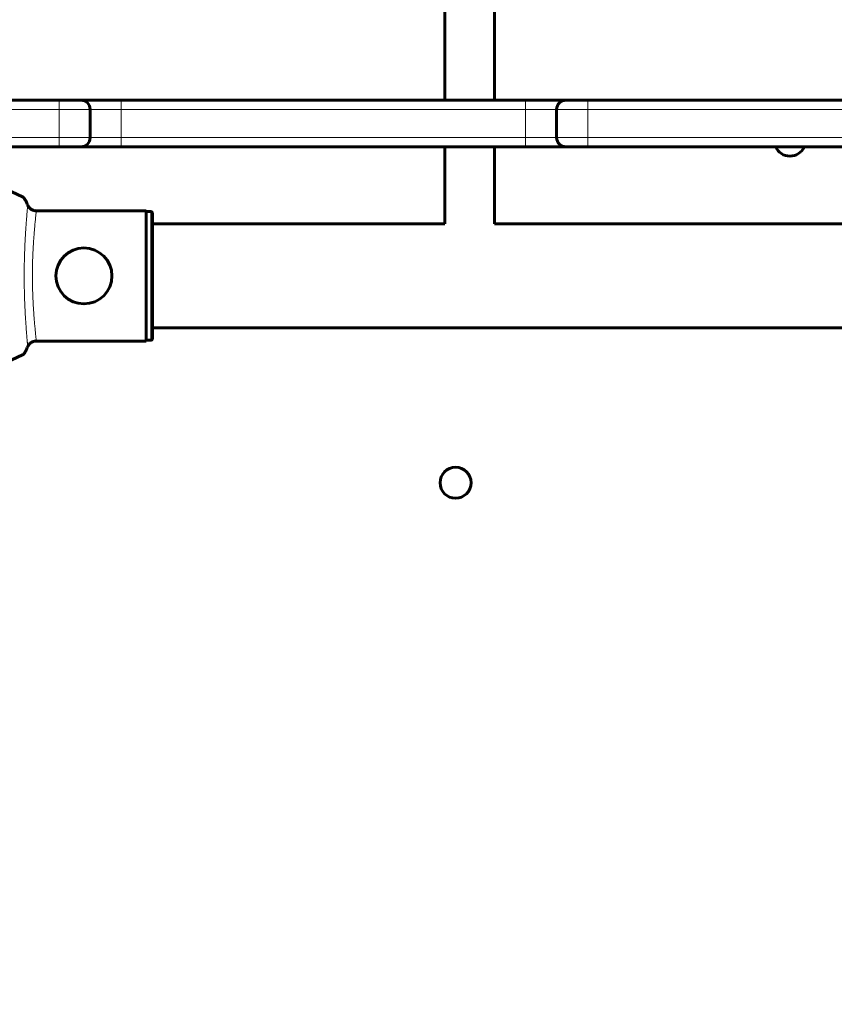
# Model space of a CAD drawing. Units: millimetres. Extents: x 1663 to 21033, y 1315 to 21391.
# Drawn here: x 9955 to 10217, y 7322 to 7639 of the extents above; entities that cross this region are included whole.
import ezdxf

# ---------------------------------------------------------------- set-up
doc = ezdxf.new("R2010")
doc.units = ezdxf.units.MM
doc.linetypes.add('K5LT_BASIC', pattern=[0])
doc.linetypes.add('K5LT_THIN', pattern=[0])
doc.styles.add('KDIMTEXTSTYLE', font='GOST_AU.SHX', dxfattribs={"width": 0.96, "oblique": 15, "height": 5})
doc.dimstyles.new('KDIMSTYLE (1.00)', dxfattribs={"dimtxt": 5, "dimasz": 1, "dimexe": 2, "dimexo": 0, "dimgap": 1, "dimtad": 1, "dimtxsty": 'KDIMTEXTSTYLE', "dimsah": 1, "dimcen": 0, "dimdle": 1, "dimadec": 0, "dimazin": 0, "dimtfac": 0.667, "dimtmove": 0, "dimatfit": 3, "dimfxl": 1, "dimtvp": 1, "dimtolj": 1, "dimtzin": 0, "dimarcsym": 0})

# ---------------------------------------------------------------- blocks, each defined once
blk = doc.blocks.new('KDIMARROW_01')
blk.add_hatch(color=0).paths.add_polyline_path([(0, 0), (-5, 0.66), (-4.5, 0), (-5, -0.66)])
at = {"color": 0, "linetype": 'K5LT_THIN', "lineweight": 18}
for p, q in [((-4.5, 0), (-5, 0.66)), ((-5, 0.66), (0, 0)), ((0, 0), (-5, -0.66)), ((-5, -0.66), (-4.5, 0)), ((0, 0), (-1, 0))]:
    blk.add_line(p, q, dxfattribs=at)

msp = doc.modelspace()

# ---------------------------------------------------------------- linework, layer by layer
at = {"color": 150, "linetype": 'K5LT_BASIC', "lineweight": 60, "true_color": 0x0080ff}
for p, q in [((10091.923, 7613.012), (10091.923, 9339.765)), ((10107.923, 7613.012), (10107.923, 9339.765)), ((9874.923, 7613.012), (9967.923, 7613.012)), ((9967.923, 7613.012), (9974.923, 7613.012)), ((9974.923, 7613.012), (9987.923, 7613.012)), ((9987.923, 7613.012), (10117.923, 7613.012)), ((10117.923, 7613.012), (10130.923, 7613.012)), ((10130.923, 7613.012), (10137.923, 7613.012)), ((10137.923, 7613.012), (10267.923, 7613.012)), ((9977.923, 7601.012), (9977.923, 7610.012)), ((10127.923, 7601.012), (10127.923, 7610.012)), ((9874.923, 7598.012), (9967.923, 7598.012)), ((9974.923, 7598.012), (9967.923, 7598.012)), ((9987.923, 7598.012), (9974.923, 7598.012)), ((9987.923, 7598.012), (10117.923, 7598.012)), ((10091.923, 7573.258), (10091.923, 7598.012)), ((10107.923, 7573.258), (10107.923, 7598.012)), ((10130.923, 7598.012), (10117.923, 7598.012)), ((10137.923, 7598.012), (10130.923, 7598.012)), ((10137.923, 7598.012), (10267.923, 7598.012)), ((9941.657, 7588.695), (9956.424, 7581.809)), ((9960.208, 7577.458), (9995.923, 7577.458)), ((9995.923, 7535.565), (9995.923, 7577.458)), ((9997.423, 7577.207), (9995.923, 7577.207)), ((9997.923, 7576.706), (9997.923, 7573.696)), ((9997.923, 7536.317), (9997.923, 7576.706)), ((9997.923, 7573.696), (9997.923, 7573.258)), ((10091.923, 7573.258), (9997.923, 7573.258)), ((10597.923, 7573.258), (10107.923, 7573.258)), ((9997.923, 7539.765), (9997.923, 7539.327)), ((10707.923, 7539.765), (9997.923, 7539.765)), ((9997.923, 7539.327), (9997.923, 7536.317)), ((9960.208, 7535.565), (9995.923, 7535.565)), ((9997.423, 7535.816), (9995.923, 7535.816)), ((9956.424, 7531.214), (9941.657, 7524.328))]:
    msp.add_line(p, q, dxfattribs=at)
at = {"color": 7, "linetype": 'K5LT_THIN', "lineweight": 18}
for p, q in [((9967.923, 7610.012), (9967.923, 7613.012)), ((9987.923, 7613.012), (9987.923, 7610.012)), ((10117.923, 7610.012), (10117.923, 7613.012)), ((10137.923, 7613.012), (10137.923, 7610.012)), ((9874.923, 7610.012), (9967.923, 7610.012)), ((9967.923, 7601.012), (9967.923, 7610.012)), ((9967.923, 7610.012), (9977.923, 7610.012)), ((9977.923, 7610.012), (9987.923, 7610.012)), ((9987.923, 7601.012), (9987.923, 7610.012)), ((9987.923, 7610.012), (10117.923, 7610.012)), ((10117.923, 7601.012), (10117.923, 7610.012)), ((10117.923, 7610.012), (10127.923, 7610.012)), ((10127.923, 7610.012), (10137.923, 7610.012)), ((10137.923, 7601.012), (10137.923, 7610.012)), ((10137.923, 7610.012), (10267.923, 7610.012)), ((9874.923, 7601.012), (9967.923, 7601.012)), ((9967.923, 7601.012), (9967.923, 7598.012)), ((9977.923, 7601.012), (9967.923, 7601.012)), ((9987.923, 7601.012), (9977.923, 7601.012)), ((9987.923, 7598.012), (9987.923, 7601.012)), ((9987.923, 7601.012), (10117.923, 7601.012)), ((10127.923, 7601.012), (10117.923, 7601.012)), ((10117.923, 7601.012), (10117.923, 7598.012)), ((10137.923, 7601.012), (10127.923, 7601.012)), ((10137.923, 7601.012), (10267.923, 7601.012)), ((10137.923, 7598.012), (10137.923, 7601.012)), ((9997.423, 7535.816), (9997.423, 7577.207))]:
    msp.add_line(p, q, dxfattribs=at)
at = {"color": 150, "linetype": 'K5LT_BASIC', "lineweight": 60, "true_color": 0x0080ff}
for centre, radius in [((9975.923, 7556.511), 9), ((10095.423, 7490.011), 5)]:
    msp.add_circle(centre, radius, dxfattribs=at)
for centre, radius, start, end in [((9974.923, 7610.012), 3, 0, 90), ((10130.923, 7610.012), 3, 90, 180), ((9974.923, 7601.012), 3, 270, 0), ((10130.923, 7601.012), 3, 180, 270), ((10202.923, 7600.011), 5, 203.57518, 336.42482)]:
    msp.add_arc(centre, radius, start, end, dxfattribs=at)
for points, knots in [([(9956.424, 7581.809), (9956.452, 7581.796), (9956.566, 7581.702), (9956.78, 7581.391), (9956.99, 7581.022), (9957.139, 7580.747), (9957.312, 7580.411), (9957.567, 7579.883), (9957.753, 7579.473), (9957.851, 7579.249)], [0, 0, 0, 0, 1.1213977, 3.7964518, 4.9815428, 5.3399279, 6.6909062, 8.2656993, 10, 10, 10, 10]), ([(9957.851, 7579.249), (9957.901, 7579.136), (9958.005, 7578.934), (9958.192, 7578.654), (9958.397, 7578.408), (9958.635, 7578.177), (9958.884, 7577.983), (9959.161, 7577.809), (9959.468, 7577.657), (9959.832, 7577.53), (9960.221, 7577.447), (9960.486, 7577.425), (9960.621, 7577.423)], [0, 0, 0, 0, 1.4854724, 2.6607986, 3.8354253, 5.0650381, 6.3240698, 7.289532, 8.649098, 10.0601852, 11.5036807, 13, 13, 13, 13]), ([(9960.208, 7577.458), (9960.067, 7577.479), (9959.795, 7577.54), (9959.416, 7577.679), (9959.054, 7577.867), (9958.743, 7578.085), (9958.473, 7578.328), (9958.263, 7578.563), (9958.072, 7578.827), (9957.94, 7579.057), (9957.87, 7579.205), (9957.851, 7579.249)], [0, 0, 0, 0, 1.6582884, 3.212717, 4.6172394, 6.3044354, 7.5590159, 8.8035519, 9.9748723, 11.4023165, 12, 12, 12, 12]), ([(9997.923, 7576.706), (9997.923, 7576.751), (9997.912, 7576.828), (9997.873, 7576.932), (9997.826, 7577.007), (9997.779, 7577.059), (9997.737, 7577.097), (9997.692, 7577.13), (9997.599, 7577.181), (9997.504, 7577.205), (9997.433, 7577.207), (9997.423, 7577.207)], [0, 0, 0, 0, 2.0723843, 3.5156908, 5.0525822, 6.129578, 6.7301285, 7.5954928, 8.7517404, 11.5124693, 12, 12, 12, 12]), ([(9957.851, 7533.774), (9957.761, 7533.57), (9957.586, 7533.181), (9957.346, 7532.681), (9957.167, 7532.33), (9957.03, 7532.074), (9956.895, 7531.833), (9956.704, 7531.519), (9956.536, 7531.295), (9956.449, 7531.226), (9956.424, 7531.214)], [0, 0, 0, 0, 1.7216619, 3.4366576, 4.8150955, 5.4466038, 6.3598286, 7.7488046, 9.8959696, 11, 11, 11, 11]), ([(9960.621, 7535.6), (9960.504, 7535.598), (9960.272, 7535.581), (9959.929, 7535.517), (9959.596, 7535.415), (9959.274, 7535.275), (9958.968, 7535.099), (9958.683, 7534.888), (9958.424, 7534.645), (9958.194, 7534.374), (9958, 7534.081), (9957.896, 7533.877), (9957.851, 7533.774)], [0, 0, 0, 0, 1.3015755, 2.5791802, 3.8317006, 5.1159943, 6.4096857, 7.6886775, 9.0055163, 10.3314313, 11.6537969, 13, 13, 13, 13]), ([(9997.423, 7535.816), (9997.466, 7535.816), (9997.553, 7535.827), (9997.667, 7535.874), (9997.758, 7535.94), (9997.823, 7536.013), (9997.89, 7536.121), (9997.92, 7536.226), (9997.923, 7536.304), (9997.923, 7536.317)], [0, 0, 0, 0, 1.6576451, 3.3087502, 4.6798713, 5.8976274, 7.0257814, 9.4963373, 10, 10, 10, 10])]:
    msp.add_open_spline(points, degree=3, knots=knots, dxfattribs=at)
at = {"color": 7, "linetype": 'K5LT_THIN', "lineweight": 18}
for points, knots in [([(9957.851, 7579.249), (9957.845, 7579.167), (9957.823, 7578.958), (9957.781, 7578.504), (9957.74, 7578.052), (9957.7, 7577.605), (9957.66, 7577.128), (9957.617, 7576.623), (9957.571, 7576.066), (9957.518, 7575.423), (9957.457, 7574.666), (9957.395, 7573.874), (9957.337, 7573.08), (9957.286, 7572.355), (9957.242, 7571.69), (9957.204, 7571.096), (9957.168, 7570.528), (9957.131, 7569.931), (9957.093, 7569.279), (9957.05, 7568.539), (9957.009, 7567.773), (9956.97, 7566.994), (9956.937, 7566.274), (9956.908, 7565.596), (9956.882, 7564.929), (9956.856, 7564.199), (9956.829, 7563.398), (9956.804, 7562.577), (9956.782, 7561.772), (9956.764, 7561), (9956.748, 7560.24), (9956.736, 7559.513), (9956.728, 7558.838), (9956.722, 7558.178), (9956.719, 7557.473), (9956.718, 7556.715), (9956.719, 7555.93), (9956.723, 7555.142), (9956.729, 7554.373), (9956.737, 7553.602), (9956.748, 7552.822), (9956.763, 7552.021), (9956.78, 7551.252), (9956.8, 7550.501), (9956.823, 7549.77), (9956.85, 7548.965), (9956.881, 7548.156), (9956.915, 7547.311), (9956.949, 7546.539), (9956.983, 7545.805), (9957.016, 7545.119), (9957.049, 7544.487), (9957.084, 7543.839), (9957.126, 7543.138), (9957.175, 7542.346), (9957.227, 7541.568), (9957.278, 7540.82), (9957.327, 7540.117), (9957.378, 7539.409), (9957.427, 7538.738), (9957.475, 7538.109), (9957.523, 7537.513), (9957.57, 7536.952), (9957.618, 7536.39), (9957.66, 7535.892), (9957.7, 7535.442), (9957.731, 7535.089), (9957.757, 7534.79), (9957.782, 7534.541), (9957.807, 7534.326), (9957.828, 7534.131), (9957.845, 7533.979), (9957.854, 7533.866), (9957.857, 7533.811), (9957.857, 7533.789)], [0, 0, 0, 0, 2.6519004, 4.7180206, 6.1983608, 7.5290774, 8.8590249, 10.0915261, 11.2413082, 12.6048546, 14.0462865, 15.5491661, 16.8121055, 18.0155768, 18.9917585, 19.8471428, 20.6232599, 21.4075374, 22.3351961, 23.273213, 24.3461348, 25.322869, 26.272924, 27.0645379, 27.8391559, 28.7018107, 29.6647286, 30.6543596, 31.5500407, 32.4255281, 33.3088072, 34.162027, 34.9157561, 35.6224129, 36.4250326, 37.2920168, 38.1627058, 39.0409161, 39.9111536, 40.7385148, 41.6203471, 42.5606929, 43.493307, 44.3015394, 45.1964748, 46.0565078, 47.1476318, 48.0906408, 49.088173, 49.9785785, 50.8507791, 51.7111401, 52.455318, 53.4645383, 54.5839882, 55.781544, 56.8288557, 57.9389116, 59.0638346, 60.2869119, 61.4200667, 62.5286746, 63.753514, 64.900057, 66.2881229, 67.4101488, 68.5581732, 69.493437, 70.4522501, 71.446795, 72.4067107, 73.5014255, 74.3645467, 75, 75, 75, 75]), ([(9960.619, 7535.6), (9960.611, 7535.657), (9960.593, 7535.814), (9960.556, 7536.163), (9960.513, 7536.572), (9960.464, 7537.036), (9960.407, 7537.568), (9960.344, 7538.17), (9960.273, 7538.868), (9960.197, 7539.661), (9960.117, 7540.535), (9960.039, 7541.419), (9959.962, 7542.305), (9959.892, 7543.165), (9959.825, 7544.029), (9959.764, 7544.913), (9959.702, 7545.874), (9959.639, 7546.908), (9959.581, 7547.963), (9959.529, 7548.999), (9959.484, 7550.047), (9959.443, 7551.133), (9959.409, 7552.322), (9959.381, 7553.628), (9959.361, 7555.09), (9959.355, 7556.533), (9959.36, 7557.818), (9959.372, 7558.863), (9959.388, 7559.798), (9959.41, 7560.729), (9959.439, 7561.692), (9959.474, 7562.671), (9959.515, 7563.678), (9959.565, 7564.756), (9959.625, 7565.915), (9959.695, 7567.098), (9959.771, 7568.222), (9959.853, 7569.323), (9959.941, 7570.444), (9960.038, 7571.628), (9960.138, 7572.745), (9960.229, 7573.699), (9960.307, 7574.467), (9960.376, 7575.144), (9960.441, 7575.793), (9960.502, 7576.397), (9960.552, 7576.883), (9960.591, 7577.231), (9960.61, 7577.373), (9960.619, 7577.423)], [0, 0, 0, 0, 1.4918553, 2.7657751, 3.864519, 4.944819, 6.0038708, 7.0318773, 8.0976062, 9.2713901, 10.3995178, 11.4852999, 12.4369285, 13.3751527, 14.2316127, 15.0779576, 15.989148, 16.9793208, 17.9305254, 18.8078214, 19.6743324, 20.6123883, 21.5492682, 22.6326123, 23.8156703, 25.0833005, 26.1018734, 26.9122529, 27.6288572, 28.3855165, 29.2017251, 30.0074596, 30.8305191, 31.7542209, 32.8011579, 33.9225406, 35.0096948, 36.0036159, 37.1846661, 38.5079828, 39.9602118, 41.2416938, 42.3236987, 43.3471788, 44.5694676, 45.9406823, 47.3649561, 48.6769034, 50, 50, 50, 50])]:
    msp.add_open_spline(points, degree=3, knots=knots, dxfattribs=at)

# ---------------------------------------------------------------- dimensions: what is measured, and where the dimension line sits
at = {"color": 7}
msp.add_linear_dim(base=(1671.32, 21390.199), p1=(10352.923, 2566.215), p2=(13047.115, 21390.199), angle=90, location=(1671.32, 10830.199), dimstyle='KDIMSTYLE (1.00)', override={"dimexo": 0, "dimpost": '\\H5.0;\\W0.965;\\Q15;<>', "dimblk1": 'KDIMARROW_01', "dimblk2": 'KDIMARROW_01', "dimse1": 0, "dimse2": 0, "dimclrt": 7, "dimtolj": 1}, dxfattribs=at).render()
msp.add_linear_dim(base=(2372.984, 1316.652), p1=(21032.248, 10977.822), p2=(2372.984, 13673.202), location=(11702.616, 1316.652), dimstyle='KDIMSTYLE (1.00)', override={"dimexo": 0, "dimpost": '\\H5.0;\\W0.965;\\Q15;<>', "dimblk1": 'KDIMARROW_01', "dimblk2": 'KDIMARROW_01', "dimse1": 0, "dimse2": 0, "dimclrt": 7, "dimtolj": 1}, dxfattribs=at).render()

doc.saveas('drawing.dxf')
